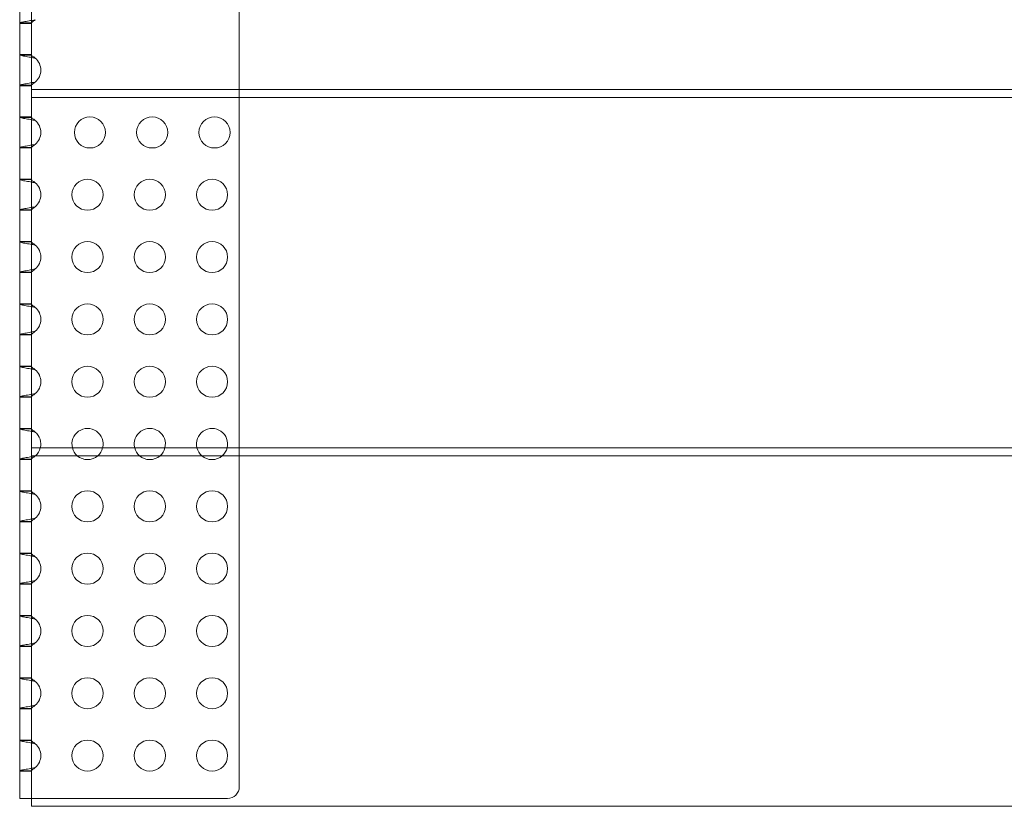
# Model space of a CAD drawing. Units: millimetres. Extents: x -4 to 502, y -2 to 456.
# Drawn here: x -4 to 249, y -2 to 200 of the extents above; entities that cross this region are included whole.
import ezdxf

# ---------------------------------------------------------------- set-up
doc = ezdxf.new("R2010")
doc.units = ezdxf.units.MM

# ---------------------------------------------------------------- blocks, each defined once
blk = doc.blocks.new('A$C318631F5')
at = {"color": 0, "linetype": 'Continuous', "lineweight": 0}
for p, q in [((-183.63, -958.74), (-183.63, -516.74)), ((-180.63, -692.75), (-180.63, -782.75)), ((-127.2, -782.75), (-127.2, -692.75)), ((-183.63, -765.62), (-180.63, -765.62)), ((-183.63, -765.74), (-180.63, -765.74)), ((-183.63, -773.74), (-180.63, -773.74)), ((-180.63, -773.87), (-183.63, -773.87)), ((-183.63, -781.62), (-180.63, -781.62)), ((-183.63, -781.74), (-180.63, -781.74)), ((-180.63, -782.75), (319.37, -782.75)), ((-180.63, -782.75), (-180.63, -784.75)), ((-127.2, -784.75), (-127.2, -782.75)), ((-180.63, -874.75), (-180.63, -784.75)), ((-180.63, -784.75), (319.37, -784.75)), ((-127.2, -874.75), (-127.2, -784.75)), ((-183.63, -789.74), (-180.63, -789.74)), ((-180.63, -789.87), (-183.63, -789.87)), ((-183.63, -797.62), (-180.63, -797.62)), ((-183.63, -797.74), (-180.63, -797.74)), ((-183.63, -805.74), (-180.63, -805.74)), ((-180.63, -805.87), (-183.63, -805.87)), ((-183.63, -813.62), (-180.63, -813.62)), ((-183.63, -813.74), (-180.63, -813.74)), ((-183.63, -821.74), (-180.63, -821.74)), ((-180.63, -821.87), (-183.63, -821.87)), ((-183.63, -829.62), (-180.63, -829.62)), ((-183.63, -829.74), (-180.63, -829.74)), ((-183.63, -837.74), (-180.63, -837.74)), ((-180.63, -837.87), (-183.63, -837.87)), ((-183.63, -845.62), (-180.63, -845.62)), ((-183.63, -845.74), (-180.63, -845.74)), ((-183.63, -853.74), (-180.63, -853.74)), ((-180.63, -853.87), (-183.63, -853.87)), ((-183.63, -861.62), (-180.63, -861.62)), ((-183.63, -861.74), (-180.63, -861.74)), ((-183.63, -869.74), (-180.63, -869.74)), ((-180.63, -869.87), (-183.63, -869.87)), ((-180.63, -874.75), (319.37, -874.75)), ((-180.63, -874.75), (-180.63, -876.75)), ((-127.2, -876.75), (-127.2, -874.75)), ((-183.63, -877.62), (-180.63, -877.62)), ((-183.63, -877.74), (-180.63, -877.74)), ((-180.63, -960.75), (-180.63, -876.75)), ((319.37, -876.75), (-180.63, -876.75)), ((-127.2, -961.74), (-127.2, -876.75)), ((-183.63, -885.74), (-180.63, -885.74)), ((-180.63, -885.87), (-183.63, -885.87)), ((-183.63, -893.62), (-180.63, -893.62)), ((-183.63, -893.74), (-180.63, -893.74)), ((-183.63, -901.74), (-180.63, -901.74)), ((-180.63, -901.87), (-183.63, -901.87)), ((-183.63, -909.62), (-180.63, -909.62)), ((-183.63, -909.74), (-180.63, -909.74)), ((-183.63, -917.74), (-180.63, -917.74)), ((-180.63, -917.87), (-183.63, -917.87)), ((-183.63, -925.62), (-180.63, -925.62)), ((-183.63, -925.74), (-180.63, -925.74)), ((-183.63, -933.74), (-180.63, -933.74)), ((-180.63, -933.87), (-183.63, -933.87)), ((-183.63, -941.62), (-180.63, -941.62)), ((-183.63, -941.74), (-180.63, -941.74)), ((-183.63, -949.74), (-180.63, -949.74)), ((-180.63, -949.87), (-183.63, -949.87)), ((-183.63, -957.62), (-180.63, -957.62)), ((-183.63, -957.74), (-180.63, -957.74)), ((-183.63, -964.74), (-183.63, -958.74)), ((-180.63, -966.75), (-180.63, -960.75)), ((-180.63, -964.74), (-183.63, -964.74)), ((-180.63, -964.74), (-179.63, -964.74)), ((-179.63, -964.74), (-130.2, -964.74)), ((319.37, -966.75), (-180.63, -966.75))]:
    blk.add_line(p, q, dxfattribs=at)
for centre in [(-165.58, -793.74), (-149.58, -793.74), (-133.58, -793.74), (-166.2, -809.74), (-150.2, -809.74), (-134.2, -809.74), (-166.2, -825.74), (-150.2, -825.74), (-134.2, -825.74), (-166.2, -841.74), (-150.2, -841.74), (-134.2, -841.74), (-166.2, -857.74), (-150.2, -857.74), (-134.2, -857.74), (-166.2, -889.74), (-150.2, -889.74), (-134.2, -889.74), (-166.2, -905.74), (-150.2, -905.74), (-134.2, -905.74), (-166.2, -921.74), (-150.2, -921.74), (-134.2, -921.74), (-166.2, -937.74), (-150.2, -937.74), (-134.2, -937.74), (-166.2, -953.74), (-150.2, -953.74), (-134.2, -953.74)]:
    blk.add_circle(centre, 4, dxfattribs=at)
for centre, radius, start, end in [((-182.2, -777.74), 4, 309.9934, 50.0066), ((-182.2, -793.74), 4, 309.9934, 50.0066), ((-182.2, -809.74), 4, 309.9934, 50.0066), ((-182.2, -825.74), 4, 309.9934, 50.0066), ((-182.2, -841.74), 4, 309.9934, 50.0066), ((-182.2, -857.74), 4, 309.9934, 50.0066), ((-166.2, -873.74), 4, 345.464, 194.536), ((-150.2, -873.74), 4, 345.464, 194.536), ((-134.2, -873.74), 4, 345.464, 194.536), ((-182.2, -873.74), 4, 345.464, 50.0066), ((-182.2, -873.74), 4, 311.2381, 345.464), ((-166.2, -873.74), 4, 194.536, 228.7619), ((-166.2, -873.74), 4, 311.2381, 345.464), ((-150.2, -873.74), 4, 194.536, 228.7619), ((-150.2, -873.74), 4, 311.2381, 345.464), ((-134.2, -873.74), 4, 194.536, 228.7619), ((-134.2, -873.74), 4, 311.2381, 345.464), ((-182.2, -873.74), 4, 309.9934, 311.2381), ((-166.2, -873.74), 4, 228.7619, 270), ((-166.2, -873.74), 4, 270, 311.2381), ((-150.2, -873.74), 4, 228.7619, 270), ((-150.2, -873.74), 4, 270, 311.2381), ((-134.2, -873.74), 4, 228.7619, 270), ((-134.2, -873.74), 4, 270, 311.2381), ((-182.2, -889.74), 4, 309.9934, 50.0066), ((-182.2, -905.74), 4, 309.9934, 50.0066), ((-182.2, -921.74), 4, 309.9934, 50.0066), ((-182.2, -937.74), 4, 309.9934, 50.0066), ((-182.2, -953.74), 4, 309.9934, 50.0066), ((-130.2, -961.74), 3, 270, 0)]:
    blk.add_arc(centre, radius, start, end, dxfattribs=at)
for points, knots in [([(-183.63, -765.62), (-183.63, -765.6), (-183.55, -765.55), (-183.2, -765.46), (-182.67, -765.36), (-181.99, -765.24), (-180.97, -765.07), (-180.15, -764.92), (-179.63, -764.81)], [-2.8889124, -2.8889124, -2.8889124, -2.8889124, -2.825293, -2.7616736, -2.6980542, -2.6344347, -2.5708153, -2.4435765, -2.4435765, -2.4435765, -2.4435765]), ([(-179.63, -764.81), (-179.76, -764.92), (-179.9, -765.02), (-180.03, -765.11), (-180.09, -765.16), (-180.16, -765.2), (-180.22, -765.24), (-180.28, -765.28), (-180.33, -765.32), (-180.38, -765.36), (-180.43, -765.39), (-180.48, -765.43), (-180.51, -765.46), (-180.55, -765.49), (-180.58, -765.52), (-180.6, -765.55), (-180.62, -765.57), (-180.63, -765.6), (-180.63, -765.62)], [2.4435765, 2.4435765, 2.4435765, 2.4435765, 2.5708153, 2.5708153, 2.5708153, 2.6344347, 2.6344347, 2.6344347, 2.6980542, 2.6980542, 2.6980542, 2.7616736, 2.7616736, 2.7616736, 2.825293, 2.825293, 2.825293, 2.8889124, 2.8889124, 2.8889124, 2.8889124]), ([(-179.63, -774.68), (-179.89, -774.62), (-180.69, -774.47), (-182.04, -774.24), (-183.3, -774.02), (-183.63, -773.91), (-183.63, -773.87)], [-0.6980161, -0.6980161, -0.6980161, -0.6980161, -0.6343967, -0.5071579, -0.3799191, -0.2526803, -0.2526803, -0.2526803, -0.2526803]), ([(-180.63, -773.87), (-180.63, -773.91), (-180.59, -773.97), (-180.51, -774.03), (-180.44, -774.09), (-180.34, -774.16), (-180.22, -774.25), (-180.1, -774.33), (-179.96, -774.42), (-179.83, -774.52), (-179.76, -774.57), (-179.69, -774.62), (-179.63, -774.68)], [0.2526803, 0.2526803, 0.2526803, 0.2526803, 0.3799191, 0.3799191, 0.3799191, 0.5071579, 0.5071579, 0.5071579, 0.6343967, 0.6343967, 0.6343967, 0.6980161, 0.6980161, 0.6980161, 0.6980161]), ([(-183.63, -781.62), (-183.63, -781.6), (-183.55, -781.55), (-183.2, -781.46), (-182.67, -781.36), (-181.99, -781.24), (-180.97, -781.07), (-180.15, -780.92), (-179.63, -780.81)], [-2.8889124, -2.8889124, -2.8889124, -2.8889124, -2.825293, -2.7616736, -2.6980542, -2.6344347, -2.5708153, -2.4435765, -2.4435765, -2.4435765, -2.4435765]), ([(-179.63, -780.81), (-179.76, -780.92), (-179.9, -781.02), (-180.03, -781.11), (-180.09, -781.16), (-180.16, -781.2), (-180.22, -781.24), (-180.28, -781.28), (-180.33, -781.32), (-180.38, -781.36), (-180.43, -781.39), (-180.48, -781.43), (-180.51, -781.46), (-180.55, -781.49), (-180.58, -781.52), (-180.6, -781.55), (-180.62, -781.57), (-180.63, -781.6), (-180.63, -781.62)], [2.4435765, 2.4435765, 2.4435765, 2.4435765, 2.5708153, 2.5708153, 2.5708153, 2.6344347, 2.6344347, 2.6344347, 2.6980542, 2.6980542, 2.6980542, 2.7616736, 2.7616736, 2.7616736, 2.825293, 2.825293, 2.825293, 2.8889124, 2.8889124, 2.8889124, 2.8889124]), ([(-179.63, -790.68), (-179.89, -790.62), (-180.69, -790.47), (-182.04, -790.24), (-183.3, -790.02), (-183.63, -789.91), (-183.63, -789.87)], [-0.6980161, -0.6980161, -0.6980161, -0.6980161, -0.6343967, -0.5071579, -0.3799191, -0.2526803, -0.2526803, -0.2526803, -0.2526803]), ([(-180.63, -789.87), (-180.63, -789.91), (-180.59, -789.97), (-180.51, -790.03), (-180.44, -790.09), (-180.34, -790.16), (-180.22, -790.25), (-180.1, -790.33), (-179.96, -790.42), (-179.83, -790.52), (-179.76, -790.57), (-179.69, -790.62), (-179.63, -790.68)], [0.2526803, 0.2526803, 0.2526803, 0.2526803, 0.3799191, 0.3799191, 0.3799191, 0.5071579, 0.5071579, 0.5071579, 0.6343967, 0.6343967, 0.6343967, 0.6980161, 0.6980161, 0.6980161, 0.6980161]), ([(-183.63, -797.62), (-183.63, -797.6), (-183.55, -797.55), (-183.2, -797.46), (-182.67, -797.36), (-181.99, -797.24), (-180.97, -797.07), (-180.15, -796.92), (-179.63, -796.81)], [-2.8889124, -2.8889124, -2.8889124, -2.8889124, -2.825293, -2.7616736, -2.6980542, -2.6344347, -2.5708153, -2.4435765, -2.4435765, -2.4435765, -2.4435765]), ([(-179.63, -796.81), (-179.76, -796.92), (-179.9, -797.02), (-180.03, -797.11), (-180.09, -797.16), (-180.16, -797.2), (-180.22, -797.24), (-180.28, -797.28), (-180.33, -797.32), (-180.38, -797.36), (-180.43, -797.39), (-180.48, -797.43), (-180.51, -797.46), (-180.55, -797.49), (-180.58, -797.52), (-180.6, -797.55), (-180.62, -797.57), (-180.63, -797.6), (-180.63, -797.62)], [2.4435765, 2.4435765, 2.4435765, 2.4435765, 2.5708153, 2.5708153, 2.5708153, 2.6344347, 2.6344347, 2.6344347, 2.6980542, 2.6980542, 2.6980542, 2.7616736, 2.7616736, 2.7616736, 2.825293, 2.825293, 2.825293, 2.8889124, 2.8889124, 2.8889124, 2.8889124]), ([(-179.63, -806.68), (-179.89, -806.62), (-180.69, -806.47), (-182.04, -806.24), (-183.3, -806.02), (-183.63, -805.91), (-183.63, -805.87)], [-0.6980161, -0.6980161, -0.6980161, -0.6980161, -0.6343967, -0.5071579, -0.3799191, -0.2526803, -0.2526803, -0.2526803, -0.2526803]), ([(-180.63, -805.87), (-180.63, -805.91), (-180.59, -805.97), (-180.51, -806.03), (-180.44, -806.09), (-180.34, -806.16), (-180.22, -806.25), (-180.1, -806.33), (-179.96, -806.42), (-179.83, -806.52), (-179.76, -806.57), (-179.69, -806.62), (-179.63, -806.68)], [0.2526803, 0.2526803, 0.2526803, 0.2526803, 0.3799191, 0.3799191, 0.3799191, 0.5071579, 0.5071579, 0.5071579, 0.6343967, 0.6343967, 0.6343967, 0.6980161, 0.6980161, 0.6980161, 0.6980161]), ([(-183.63, -813.62), (-183.63, -813.6), (-183.55, -813.55), (-183.2, -813.46), (-182.67, -813.36), (-181.99, -813.24), (-180.97, -813.07), (-180.15, -812.92), (-179.63, -812.81)], [-2.8889124, -2.8889124, -2.8889124, -2.8889124, -2.825293, -2.7616736, -2.6980542, -2.6344347, -2.5708153, -2.4435765, -2.4435765, -2.4435765, -2.4435765]), ([(-179.63, -812.81), (-179.76, -812.92), (-179.9, -813.02), (-180.03, -813.11), (-180.09, -813.16), (-180.16, -813.2), (-180.22, -813.24), (-180.28, -813.28), (-180.33, -813.32), (-180.38, -813.36), (-180.43, -813.39), (-180.48, -813.43), (-180.51, -813.46), (-180.55, -813.49), (-180.58, -813.52), (-180.6, -813.55), (-180.62, -813.57), (-180.63, -813.6), (-180.63, -813.62)], [2.4435765, 2.4435765, 2.4435765, 2.4435765, 2.5708153, 2.5708153, 2.5708153, 2.6344347, 2.6344347, 2.6344347, 2.6980542, 2.6980542, 2.6980542, 2.7616736, 2.7616736, 2.7616736, 2.825293, 2.825293, 2.825293, 2.8889124, 2.8889124, 2.8889124, 2.8889124]), ([(-179.63, -822.68), (-179.89, -822.62), (-180.69, -822.47), (-182.04, -822.24), (-183.3, -822.02), (-183.63, -821.91), (-183.63, -821.87)], [-0.6980161, -0.6980161, -0.6980161, -0.6980161, -0.6343967, -0.5071579, -0.3799191, -0.2526803, -0.2526803, -0.2526803, -0.2526803]), ([(-180.63, -821.87), (-180.63, -821.91), (-180.59, -821.97), (-180.51, -822.03), (-180.44, -822.09), (-180.34, -822.16), (-180.22, -822.25), (-180.1, -822.33), (-179.96, -822.42), (-179.83, -822.52), (-179.76, -822.57), (-179.69, -822.62), (-179.63, -822.68)], [0.2526803, 0.2526803, 0.2526803, 0.2526803, 0.3799191, 0.3799191, 0.3799191, 0.5071579, 0.5071579, 0.5071579, 0.6343967, 0.6343967, 0.6343967, 0.6980161, 0.6980161, 0.6980161, 0.6980161]), ([(-183.63, -829.62), (-183.63, -829.6), (-183.55, -829.55), (-183.2, -829.46), (-182.67, -829.36), (-181.99, -829.24), (-180.97, -829.07), (-180.15, -828.92), (-179.63, -828.81)], [-2.8889124, -2.8889124, -2.8889124, -2.8889124, -2.825293, -2.7616736, -2.6980542, -2.6344347, -2.5708153, -2.4435765, -2.4435765, -2.4435765, -2.4435765]), ([(-179.63, -828.81), (-179.76, -828.92), (-179.9, -829.02), (-180.03, -829.11), (-180.09, -829.16), (-180.16, -829.2), (-180.22, -829.24), (-180.28, -829.28), (-180.33, -829.32), (-180.38, -829.36), (-180.43, -829.39), (-180.48, -829.43), (-180.51, -829.46), (-180.55, -829.49), (-180.58, -829.52), (-180.6, -829.55), (-180.62, -829.57), (-180.63, -829.6), (-180.63, -829.62)], [2.4435765, 2.4435765, 2.4435765, 2.4435765, 2.5708153, 2.5708153, 2.5708153, 2.6344347, 2.6344347, 2.6344347, 2.6980542, 2.6980542, 2.6980542, 2.7616736, 2.7616736, 2.7616736, 2.825293, 2.825293, 2.825293, 2.8889124, 2.8889124, 2.8889124, 2.8889124]), ([(-179.63, -838.68), (-179.89, -838.62), (-180.69, -838.47), (-182.04, -838.24), (-183.3, -838.02), (-183.63, -837.91), (-183.63, -837.87)], [-0.6980161, -0.6980161, -0.6980161, -0.6980161, -0.6343967, -0.5071579, -0.3799191, -0.2526803, -0.2526803, -0.2526803, -0.2526803]), ([(-180.63, -837.87), (-180.63, -837.91), (-180.59, -837.97), (-180.51, -838.03), (-180.44, -838.09), (-180.34, -838.16), (-180.22, -838.25), (-180.1, -838.33), (-179.96, -838.42), (-179.83, -838.52), (-179.76, -838.57), (-179.69, -838.62), (-179.63, -838.68)], [0.2526803, 0.2526803, 0.2526803, 0.2526803, 0.3799191, 0.3799191, 0.3799191, 0.5071579, 0.5071579, 0.5071579, 0.6343967, 0.6343967, 0.6343967, 0.6980161, 0.6980161, 0.6980161, 0.6980161]), ([(-183.63, -845.62), (-183.63, -845.6), (-183.55, -845.55), (-183.2, -845.46), (-182.67, -845.36), (-181.99, -845.24), (-180.97, -845.07), (-180.15, -844.92), (-179.63, -844.81)], [-2.8889124, -2.8889124, -2.8889124, -2.8889124, -2.825293, -2.7616736, -2.6980542, -2.6344347, -2.5708153, -2.4435765, -2.4435765, -2.4435765, -2.4435765]), ([(-179.63, -844.81), (-179.76, -844.92), (-179.9, -845.02), (-180.03, -845.11), (-180.09, -845.16), (-180.16, -845.2), (-180.22, -845.24), (-180.28, -845.28), (-180.33, -845.32), (-180.38, -845.36), (-180.43, -845.39), (-180.48, -845.43), (-180.51, -845.46), (-180.55, -845.49), (-180.58, -845.52), (-180.6, -845.55), (-180.62, -845.57), (-180.63, -845.6), (-180.63, -845.62)], [2.4435765, 2.4435765, 2.4435765, 2.4435765, 2.5708153, 2.5708153, 2.5708153, 2.6344347, 2.6344347, 2.6344347, 2.6980542, 2.6980542, 2.6980542, 2.7616736, 2.7616736, 2.7616736, 2.825293, 2.825293, 2.825293, 2.8889124, 2.8889124, 2.8889124, 2.8889124]), ([(-179.63, -854.68), (-179.89, -854.62), (-180.69, -854.47), (-182.04, -854.24), (-183.3, -854.02), (-183.63, -853.91), (-183.63, -853.87)], [-0.6980161, -0.6980161, -0.6980161, -0.6980161, -0.6343967, -0.5071579, -0.3799191, -0.2526803, -0.2526803, -0.2526803, -0.2526803]), ([(-180.63, -853.87), (-180.63, -853.91), (-180.59, -853.97), (-180.51, -854.03), (-180.44, -854.09), (-180.34, -854.16), (-180.22, -854.25), (-180.1, -854.33), (-179.96, -854.42), (-179.83, -854.52), (-179.76, -854.57), (-179.69, -854.62), (-179.63, -854.68)], [0.2526803, 0.2526803, 0.2526803, 0.2526803, 0.3799191, 0.3799191, 0.3799191, 0.5071579, 0.5071579, 0.5071579, 0.6343967, 0.6343967, 0.6343967, 0.6980161, 0.6980161, 0.6980161, 0.6980161]), ([(-183.63, -861.62), (-183.63, -861.6), (-183.55, -861.55), (-183.2, -861.46), (-182.67, -861.36), (-181.99, -861.24), (-180.97, -861.07), (-180.15, -860.92), (-179.63, -860.81)], [-2.8889124, -2.8889124, -2.8889124, -2.8889124, -2.825293, -2.7616736, -2.6980542, -2.6344347, -2.5708153, -2.4435765, -2.4435765, -2.4435765, -2.4435765]), ([(-179.63, -860.81), (-179.76, -860.92), (-179.9, -861.02), (-180.03, -861.11), (-180.09, -861.16), (-180.16, -861.2), (-180.22, -861.24), (-180.28, -861.28), (-180.33, -861.32), (-180.38, -861.36), (-180.43, -861.39), (-180.48, -861.43), (-180.51, -861.46), (-180.55, -861.49), (-180.58, -861.52), (-180.6, -861.55), (-180.62, -861.57), (-180.63, -861.6), (-180.63, -861.62)], [2.4435765, 2.4435765, 2.4435765, 2.4435765, 2.5708153, 2.5708153, 2.5708153, 2.6344347, 2.6344347, 2.6344347, 2.6980542, 2.6980542, 2.6980542, 2.7616736, 2.7616736, 2.7616736, 2.825293, 2.825293, 2.825293, 2.8889124, 2.8889124, 2.8889124, 2.8889124]), ([(-179.63, -870.68), (-179.89, -870.62), (-180.69, -870.47), (-182.04, -870.24), (-183.3, -870.02), (-183.63, -869.91), (-183.63, -869.87)], [-0.6980161, -0.6980161, -0.6980161, -0.6980161, -0.6343967, -0.5071579, -0.3799191, -0.2526803, -0.2526803, -0.2526803, -0.2526803]), ([(-180.63, -869.87), (-180.63, -869.91), (-180.59, -869.97), (-180.51, -870.03), (-180.44, -870.09), (-180.34, -870.16), (-180.22, -870.25), (-180.1, -870.33), (-179.96, -870.42), (-179.83, -870.52), (-179.76, -870.57), (-179.69, -870.62), (-179.63, -870.68)], [0.2526803, 0.2526803, 0.2526803, 0.2526803, 0.3799191, 0.3799191, 0.3799191, 0.5071579, 0.5071579, 0.5071579, 0.6343967, 0.6343967, 0.6343967, 0.6980161, 0.6980161, 0.6980161, 0.6980161]), ([(-183.63, -877.62), (-183.63, -877.6), (-183.55, -877.55), (-183.2, -877.46), (-182.67, -877.36), (-181.99, -877.24), (-180.97, -877.07), (-180.15, -876.92), (-179.63, -876.81)], [-2.8889124, -2.8889124, -2.8889124, -2.8889124, -2.825293, -2.7616736, -2.6980542, -2.6344347, -2.5708153, -2.4435765, -2.4435765, -2.4435765, -2.4435765]), ([(-179.63, -876.81), (-179.76, -876.92), (-179.9, -877.02), (-180.03, -877.11), (-180.09, -877.16), (-180.16, -877.2), (-180.22, -877.24), (-180.28, -877.28), (-180.33, -877.32), (-180.38, -877.36), (-180.43, -877.39), (-180.48, -877.43), (-180.51, -877.46), (-180.55, -877.49), (-180.58, -877.52), (-180.6, -877.55), (-180.62, -877.57), (-180.63, -877.6), (-180.63, -877.62)], [2.4435765, 2.4435765, 2.4435765, 2.4435765, 2.5708153, 2.5708153, 2.5708153, 2.6344347, 2.6344347, 2.6344347, 2.6980542, 2.6980542, 2.6980542, 2.7616736, 2.7616736, 2.7616736, 2.825293, 2.825293, 2.825293, 2.8889124, 2.8889124, 2.8889124, 2.8889124]), ([(-179.63, -886.68), (-179.89, -886.62), (-180.69, -886.47), (-182.04, -886.24), (-183.3, -886.02), (-183.63, -885.91), (-183.63, -885.87)], [-0.6980161, -0.6980161, -0.6980161, -0.6980161, -0.6343967, -0.5071579, -0.3799191, -0.2526803, -0.2526803, -0.2526803, -0.2526803]), ([(-180.63, -885.87), (-180.63, -885.91), (-180.59, -885.97), (-180.51, -886.03), (-180.44, -886.09), (-180.34, -886.16), (-180.22, -886.25), (-180.1, -886.33), (-179.96, -886.42), (-179.83, -886.52), (-179.76, -886.57), (-179.69, -886.62), (-179.63, -886.68)], [0.2526803, 0.2526803, 0.2526803, 0.2526803, 0.3799191, 0.3799191, 0.3799191, 0.5071579, 0.5071579, 0.5071579, 0.6343967, 0.6343967, 0.6343967, 0.6980161, 0.6980161, 0.6980161, 0.6980161]), ([(-183.63, -893.62), (-183.63, -893.6), (-183.55, -893.55), (-183.2, -893.46), (-182.67, -893.36), (-181.99, -893.24), (-180.97, -893.07), (-180.15, -892.92), (-179.63, -892.81)], [-2.8889124, -2.8889124, -2.8889124, -2.8889124, -2.825293, -2.7616736, -2.6980542, -2.6344347, -2.5708153, -2.4435765, -2.4435765, -2.4435765, -2.4435765]), ([(-179.63, -892.81), (-179.76, -892.92), (-179.9, -893.02), (-180.03, -893.11), (-180.09, -893.16), (-180.16, -893.2), (-180.22, -893.24), (-180.28, -893.28), (-180.33, -893.32), (-180.38, -893.36), (-180.43, -893.39), (-180.48, -893.43), (-180.51, -893.46), (-180.55, -893.49), (-180.58, -893.52), (-180.6, -893.55), (-180.62, -893.57), (-180.63, -893.6), (-180.63, -893.62)], [2.4435765, 2.4435765, 2.4435765, 2.4435765, 2.5708153, 2.5708153, 2.5708153, 2.6344347, 2.6344347, 2.6344347, 2.6980542, 2.6980542, 2.6980542, 2.7616736, 2.7616736, 2.7616736, 2.825293, 2.825293, 2.825293, 2.8889124, 2.8889124, 2.8889124, 2.8889124]), ([(-179.63, -902.68), (-179.89, -902.62), (-180.69, -902.47), (-182.04, -902.24), (-183.3, -902.02), (-183.63, -901.91), (-183.63, -901.87)], [-0.6980161, -0.6980161, -0.6980161, -0.6980161, -0.6343967, -0.5071579, -0.3799191, -0.2526803, -0.2526803, -0.2526803, -0.2526803]), ([(-180.63, -901.87), (-180.63, -901.91), (-180.59, -901.97), (-180.51, -902.03), (-180.44, -902.09), (-180.34, -902.16), (-180.22, -902.25), (-180.1, -902.33), (-179.96, -902.42), (-179.83, -902.52), (-179.76, -902.57), (-179.69, -902.62), (-179.63, -902.68)], [0.2526803, 0.2526803, 0.2526803, 0.2526803, 0.3799191, 0.3799191, 0.3799191, 0.5071579, 0.5071579, 0.5071579, 0.6343967, 0.6343967, 0.6343967, 0.6980161, 0.6980161, 0.6980161, 0.6980161]), ([(-183.63, -909.62), (-183.63, -909.6), (-183.55, -909.55), (-183.2, -909.46), (-182.67, -909.36), (-181.99, -909.24), (-180.97, -909.07), (-180.15, -908.92), (-179.63, -908.81)], [-2.8889124, -2.8889124, -2.8889124, -2.8889124, -2.825293, -2.7616736, -2.6980542, -2.6344347, -2.5708153, -2.4435765, -2.4435765, -2.4435765, -2.4435765]), ([(-179.63, -908.81), (-179.76, -908.92), (-179.9, -909.02), (-180.03, -909.11), (-180.09, -909.16), (-180.16, -909.2), (-180.22, -909.24), (-180.28, -909.28), (-180.33, -909.32), (-180.38, -909.36), (-180.43, -909.39), (-180.48, -909.43), (-180.51, -909.46), (-180.55, -909.49), (-180.58, -909.52), (-180.6, -909.55), (-180.62, -909.57), (-180.63, -909.6), (-180.63, -909.62)], [2.4435765, 2.4435765, 2.4435765, 2.4435765, 2.5708153, 2.5708153, 2.5708153, 2.6344347, 2.6344347, 2.6344347, 2.6980542, 2.6980542, 2.6980542, 2.7616736, 2.7616736, 2.7616736, 2.825293, 2.825293, 2.825293, 2.8889124, 2.8889124, 2.8889124, 2.8889124]), ([(-179.63, -918.68), (-179.89, -918.62), (-180.69, -918.47), (-182.04, -918.24), (-183.3, -918.02), (-183.63, -917.91), (-183.63, -917.87)], [-0.6980161, -0.6980161, -0.6980161, -0.6980161, -0.6343967, -0.5071579, -0.3799191, -0.2526803, -0.2526803, -0.2526803, -0.2526803]), ([(-180.63, -917.87), (-180.63, -917.91), (-180.59, -917.97), (-180.51, -918.03), (-180.44, -918.09), (-180.34, -918.16), (-180.22, -918.25), (-180.1, -918.33), (-179.96, -918.42), (-179.83, -918.52), (-179.76, -918.57), (-179.69, -918.62), (-179.63, -918.68)], [0.2526803, 0.2526803, 0.2526803, 0.2526803, 0.3799191, 0.3799191, 0.3799191, 0.5071579, 0.5071579, 0.5071579, 0.6343967, 0.6343967, 0.6343967, 0.6980161, 0.6980161, 0.6980161, 0.6980161]), ([(-183.63, -925.62), (-183.63, -925.6), (-183.55, -925.55), (-183.2, -925.46), (-182.67, -925.36), (-181.99, -925.24), (-180.97, -925.07), (-180.15, -924.92), (-179.63, -924.81)], [-2.8889124, -2.8889124, -2.8889124, -2.8889124, -2.825293, -2.7616736, -2.6980542, -2.6344347, -2.5708153, -2.4435765, -2.4435765, -2.4435765, -2.4435765]), ([(-179.63, -924.81), (-179.76, -924.92), (-179.9, -925.02), (-180.03, -925.11), (-180.09, -925.16), (-180.16, -925.2), (-180.22, -925.24), (-180.28, -925.28), (-180.33, -925.32), (-180.38, -925.36), (-180.43, -925.39), (-180.48, -925.43), (-180.51, -925.46), (-180.55, -925.49), (-180.58, -925.52), (-180.6, -925.55), (-180.62, -925.57), (-180.63, -925.6), (-180.63, -925.62)], [2.4435765, 2.4435765, 2.4435765, 2.4435765, 2.5708153, 2.5708153, 2.5708153, 2.6344347, 2.6344347, 2.6344347, 2.6980542, 2.6980542, 2.6980542, 2.7616736, 2.7616736, 2.7616736, 2.825293, 2.825293, 2.825293, 2.8889124, 2.8889124, 2.8889124, 2.8889124]), ([(-179.63, -934.68), (-179.89, -934.62), (-180.69, -934.47), (-182.04, -934.24), (-183.3, -934.02), (-183.63, -933.91), (-183.63, -933.87)], [-0.6980161, -0.6980161, -0.6980161, -0.6980161, -0.6343967, -0.5071579, -0.3799191, -0.2526803, -0.2526803, -0.2526803, -0.2526803]), ([(-180.63, -933.87), (-180.63, -933.91), (-180.59, -933.97), (-180.51, -934.03), (-180.44, -934.09), (-180.34, -934.16), (-180.22, -934.25), (-180.1, -934.33), (-179.96, -934.42), (-179.83, -934.52), (-179.76, -934.57), (-179.69, -934.62), (-179.63, -934.68)], [0.2526803, 0.2526803, 0.2526803, 0.2526803, 0.3799191, 0.3799191, 0.3799191, 0.5071579, 0.5071579, 0.5071579, 0.6343967, 0.6343967, 0.6343967, 0.6980161, 0.6980161, 0.6980161, 0.6980161]), ([(-183.63, -941.62), (-183.63, -941.6), (-183.55, -941.55), (-183.2, -941.46), (-182.67, -941.36), (-181.99, -941.24), (-180.97, -941.07), (-180.15, -940.92), (-179.63, -940.81)], [-2.8889124, -2.8889124, -2.8889124, -2.8889124, -2.825293, -2.7616736, -2.6980542, -2.6344347, -2.5708153, -2.4435765, -2.4435765, -2.4435765, -2.4435765]), ([(-179.63, -940.81), (-179.76, -940.92), (-179.9, -941.02), (-180.03, -941.11), (-180.09, -941.16), (-180.16, -941.2), (-180.22, -941.24), (-180.28, -941.28), (-180.33, -941.32), (-180.38, -941.36), (-180.43, -941.39), (-180.48, -941.43), (-180.51, -941.46), (-180.55, -941.49), (-180.58, -941.52), (-180.6, -941.55), (-180.62, -941.57), (-180.63, -941.6), (-180.63, -941.62)], [2.4435765, 2.4435765, 2.4435765, 2.4435765, 2.5708153, 2.5708153, 2.5708153, 2.6344347, 2.6344347, 2.6344347, 2.6980542, 2.6980542, 2.6980542, 2.7616736, 2.7616736, 2.7616736, 2.825293, 2.825293, 2.825293, 2.8889124, 2.8889124, 2.8889124, 2.8889124]), ([(-179.63, -950.68), (-179.89, -950.62), (-180.69, -950.47), (-182.04, -950.24), (-183.3, -950.02), (-183.63, -949.91), (-183.63, -949.87)], [-0.6980161, -0.6980161, -0.6980161, -0.6980161, -0.6343967, -0.5071579, -0.3799191, -0.2526803, -0.2526803, -0.2526803, -0.2526803]), ([(-180.63, -949.87), (-180.63, -949.91), (-180.59, -949.97), (-180.51, -950.03), (-180.44, -950.09), (-180.34, -950.16), (-180.22, -950.25), (-180.1, -950.33), (-179.96, -950.42), (-179.83, -950.52), (-179.76, -950.57), (-179.69, -950.62), (-179.63, -950.68)], [0.2526803, 0.2526803, 0.2526803, 0.2526803, 0.3799191, 0.3799191, 0.3799191, 0.5071579, 0.5071579, 0.5071579, 0.6343967, 0.6343967, 0.6343967, 0.6980161, 0.6980161, 0.6980161, 0.6980161]), ([(-183.63, -957.62), (-183.63, -957.6), (-183.55, -957.55), (-183.2, -957.46), (-182.67, -957.36), (-181.99, -957.24), (-180.97, -957.07), (-180.15, -956.92), (-179.63, -956.81)], [-2.8889124, -2.8889124, -2.8889124, -2.8889124, -2.825293, -2.7616736, -2.6980542, -2.6344347, -2.5708153, -2.4435765, -2.4435765, -2.4435765, -2.4435765]), ([(-179.63, -956.81), (-179.76, -956.92), (-179.9, -957.02), (-180.03, -957.11), (-180.09, -957.16), (-180.16, -957.2), (-180.22, -957.24), (-180.28, -957.28), (-180.33, -957.32), (-180.38, -957.36), (-180.43, -957.39), (-180.48, -957.43), (-180.51, -957.46), (-180.55, -957.49), (-180.58, -957.52), (-180.6, -957.55), (-180.62, -957.57), (-180.63, -957.6), (-180.63, -957.62)], [2.4435765, 2.4435765, 2.4435765, 2.4435765, 2.5708153, 2.5708153, 2.5708153, 2.6344347, 2.6344347, 2.6344347, 2.6980542, 2.6980542, 2.6980542, 2.7616736, 2.7616736, 2.7616736, 2.825293, 2.825293, 2.825293, 2.8889124, 2.8889124, 2.8889124, 2.8889124])]:
    blk.add_open_spline(points, degree=3, knots=knots, dxfattribs=at)

msp = doc.modelspace()

# ---------------------------------------------------------------- block references
msp.add_blockref('A$C318631F5', (179.63, 964.74))

doc.saveas('drawing.dxf')
